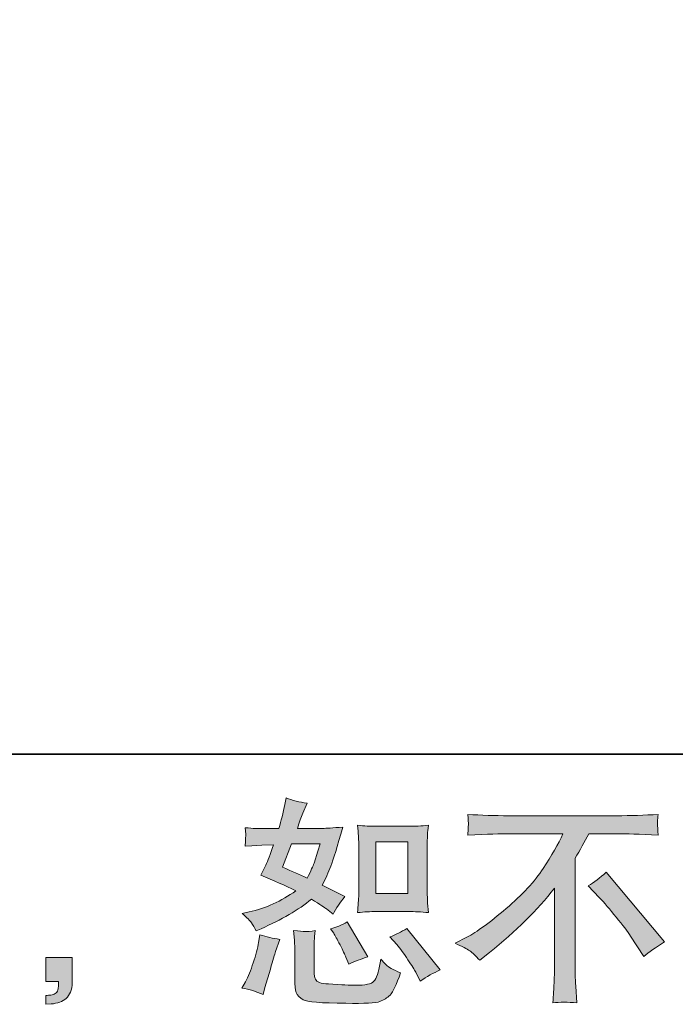
# Model space of a CAD drawing. Units: inches. Extents: x 149.1 to 232.2, y -281.8 to -222.7.
# Drawn here: x 203.1 to 209.3, y -281.8 to -272.4 of the extents above; entities that cross this region are included whole.
import ezdxf

# ---------------------------------------------------------------- set-up
doc = ezdxf.new("R2010")
doc.units = ezdxf.units.IN
doc.header["$MEASUREMENT"] = 0
doc.layers.add('图层 1', color=7, linetype='Continuous')

msp = doc.modelspace()

# ---------------------------------------------------------------- hatches: boundary and pattern name
at = {"layer": '图层 1'}
h = msp.add_hatch(color=256, dxfattribs=at)
h.dxf.hatch_style = 2
edge = h.paths.add_edge_path()
edge.add_spline(control_points=[(206.4396, -280.8921), (206.4396, -280.8921), (206.7421, -280.8921), (206.7421, -280.8921), (206.8, -280.8921), (206.8633, -280.8955), (206.9316, -280.9024), (206.9316, -280.9024), (206.9233, -280.8142), (206.9233, -280.8142), (206.9219, -280.8018), (206.9212, -280.7742), (206.9212, -280.7302), (206.9212, -280.7302), (206.9212, -280.2396), (206.9212, -280.2396), (206.9212, -280.2072), (206.9212, -280.181), (206.9219, -280.161), (206.9226, -280.141), (206.926, -280.1121), (206.9316, -280.0742), (206.8661, -280.0811), (206.8034, -280.0845), (206.7441, -280.0845), (206.7441, -280.0845), (206.4396, -280.0845), (206.4396, -280.0845), (206.381, -280.0845), (206.3211, -280.0811), (206.2605, -280.0742), (206.2673, -280.1534), (206.2708, -280.2086), (206.2708, -280.2396), (206.2708, -280.2396), (206.2708, -280.7302), (206.2708, -280.7302), (206.2708, -280.755), (206.2694, -280.7811), (206.2673, -280.8094), (206.2653, -280.8369), (206.2632, -280.868), (206.2605, -280.9024), (206.3225, -280.8955), (206.3824, -280.8921), (206.4396, -280.8921)], knot_values=[0, 0, 0, 0, 1, 1, 1, 2, 2, 2, 3, 3, 3, 4, 4, 4, 5, 5, 5, 6, 6, 6, 7, 7, 7, 8, 8, 8, 9, 9, 9, 10, 10, 10, 11, 11, 11, 12, 12, 12, 13, 13, 13, 14, 14, 14, 15, 15, 15, 15], degree=3, periodic=0)
h.paths.add_polyline_path([(206.4334, -280.2306), (206.7366, -280.2306), (206.7366, -280.7212), (206.4334, -280.7212)])
edge = h.paths.add_edge_path()
edge.add_spline(control_points=[(206.6311, -281.2035), (206.6656, -281.2435), (206.7007, -281.2917), (206.7373, -281.3482), (206.7738, -281.4047), (206.7993, -281.4447), (206.813, -281.4681), (206.813, -281.4681), (206.8544, -281.5508), (206.8544, -281.5508), (206.915, -281.5094), (206.9777, -281.4743), (207.0425, -281.4454), (207.0425, -281.4454), (206.7283, -281.0526), (206.7283, -281.0526), (206.6732, -281.0843), (206.6194, -281.1112), (206.5671, -281.1332), (206.5671, -281.1332), (206.6311, -281.2035), (206.6311, -281.2035)], knot_values=[0, 0, 0, 0, 1, 1, 1, 2, 2, 2, 3, 3, 3, 4, 4, 4, 5, 5, 5, 6, 6, 6, 7, 7, 7, 7], degree=3, periodic=0)
edge = h.paths.add_edge_path()
edge.add_spline(control_points=[(206.0338, -281.0981), (206.0462, -281.1174), (206.0661, -281.1539), (206.0937, -281.2083), (206.1213, -281.2628), (206.1399, -281.3013), (206.1495, -281.3234), (206.1495, -281.3234), (206.1764, -281.3916), (206.1764, -281.3916), (206.2329, -281.3654), (206.2935, -281.342), (206.3583, -281.3213), (206.3583, -281.3213), (206.1619, -280.9906), (206.1619, -280.9906), (206.1096, -281.0209), (206.0572, -281.043), (206.0048, -281.0567), (206.0048, -281.0567), (206.0338, -281.0981), (206.0338, -281.0981)], knot_values=[0, 0, 0, 0, 1, 1, 1, 2, 2, 2, 3, 3, 3, 4, 4, 4, 5, 5, 5, 6, 6, 6, 7, 7, 7, 7], degree=3, periodic=0)
edge = h.paths.add_edge_path()
edge.add_spline(control_points=[(205.364, -281.6789), (205.364, -281.6789), (205.3826, -281.6128), (205.3826, -281.6128), (205.3826, -281.6128), (205.4343, -281.4371), (205.4343, -281.4371), (205.4577, -281.353), (205.4743, -281.2979), (205.4839, -281.2717), (205.4839, -281.2717), (205.5232, -281.156), (205.5232, -281.156), (205.4584, -281.1463), (205.3957, -281.1318), (205.3351, -281.1126), (205.3351, -281.1126), (205.3227, -281.1849), (205.3227, -281.1849), (205.313, -281.24), (205.2958, -281.3041), (205.2717, -281.3771), (205.2476, -281.4502), (205.2228, -281.5101), (205.1966, -281.557), (205.1966, -281.557), (205.1635, -281.6169), (205.1635, -281.6169), (205.2338, -281.6293), (205.3006, -281.65), (205.364, -281.6789)], knot_values=[0, 0, 0, 0, 1, 1, 1, 2, 2, 2, 3, 3, 3, 4, 4, 4, 5, 5, 5, 6, 6, 6, 7, 7, 7, 8, 8, 8, 9, 9, 9, 10, 10, 10, 10], degree=3, periodic=0)
edge = h.paths.add_edge_path()
edge.add_spline(control_points=[(205.763, -281.0822), (205.743, -281.0816), (205.7065, -281.0781), (205.6541, -281.0712), (205.6541, -281.0712), (205.6624, -281.1642), (205.6624, -281.1642), (205.6638, -281.178), (205.6644, -281.207), (205.6644, -281.251), (205.6644, -281.251), (205.6644, -281.5342), (205.6644, -281.5342), (205.6644, -281.5935), (205.6693, -281.6355), (205.6782, -281.6603), (205.6879, -281.6851), (205.7099, -281.7079), (205.7451, -281.7285), (205.7802, -281.7492), (205.9146, -281.7602), (206.1488, -281.7616), (206.3266, -281.7644), (206.4341, -281.7589), (206.4713, -281.7451), (206.5085, -281.7313), (206.5409, -281.7106), (206.5684, -281.6831), (206.596, -281.6555), (206.6291, -281.5859), (206.6677, -281.4743), (206.5946, -281.4412), (206.5491, -281.4157), (206.5312, -281.3985), (206.5133, -281.3813), (206.4961, -281.3627), (206.4796, -281.342), (206.4796, -281.342), (206.4734, -281.3792), (206.4734, -281.3792), (206.4582, -281.4688), (206.4389, -281.5267), (206.4155, -281.5528), (206.3921, -281.579), (206.3328, -281.5914), (206.2377, -281.59), (206.1895, -281.59), (206.1468, -281.5887), (206.1096, -281.5859), (206.1096, -281.5859), (205.9855, -281.5776), (205.9855, -281.5776), (205.9469, -281.5776), (205.918, -281.5735), (205.8994, -281.5659), (205.8808, -281.5584), (205.8677, -281.548), (205.8601, -281.5342), (205.8526, -281.5205), (205.8491, -281.4943), (205.8491, -281.4557), (205.8491, -281.4557), (205.8491, -281.251), (205.8491, -281.251), (205.8491, -281.2194), (205.8491, -281.1918), (205.8498, -281.1691), (205.8505, -281.1463), (205.8539, -281.1139), (205.8594, -281.0712), (205.8153, -281.0795), (205.783, -281.0829), (205.763, -281.0822)], knot_values=[0, 0, 0, 0, 1, 1, 1, 2, 2, 2, 3, 3, 3, 4, 4, 4, 5, 5, 5, 6, 6, 6, 7, 7, 7, 8, 8, 8, 9, 9, 9, 10, 10, 10, 11, 11, 11, 12, 12, 12, 13, 13, 13, 14, 14, 14, 15, 15, 15, 16, 16, 16, 17, 17, 17, 18, 18, 18, 19, 19, 19, 20, 20, 20, 21, 21, 21, 22, 22, 22, 23, 23, 23, 24, 24, 24, 24], degree=3, periodic=0)
edge = h.paths.add_edge_path()
edge.add_spline(control_points=[(205.2552, -280.9989), (205.2683, -281.0182), (205.2827, -281.0437), (205.2979, -281.0753), (205.2979, -281.0753), (205.3454, -281.0547), (205.3454, -281.0547), (205.5411, -280.9706), (205.7003, -280.8769), (205.8229, -280.7736), (205.907, -280.8273), (205.9545, -280.8583), (205.9656, -280.8666), (205.9656, -280.8666), (206.0276, -280.9183), (206.0276, -280.9183), (206.0579, -280.8604), (206.0951, -280.8046), (206.1392, -280.7508), (206.1392, -280.7508), (205.9242, -280.6433), (205.9242, -280.6433), (205.9559, -280.5827), (205.9835, -280.5221), (206.0069, -280.4621), (206.0303, -280.4022), (206.0682, -280.2788), (206.1206, -280.0914), (206.0241, -280.0997), (205.9614, -280.1038), (205.9325, -280.1038), (205.9325, -280.1038), (205.6906, -280.1038), (205.6906, -280.1038), (205.7072, -280.0446), (205.7237, -279.997), (205.7402, -279.9612), (205.7402, -279.9612), (205.7816, -279.8661), (205.7816, -279.8661), (205.7085, -279.8551), (205.6424, -279.8379), (205.5831, -279.8144), (205.5831, -279.8144), (205.5707, -279.8765), (205.5707, -279.8765), (205.5542, -279.9564), (205.5356, -280.0322), (205.5149, -280.1038), (205.5149, -280.1038), (205.3537, -280.1059), (205.3537, -280.1059), (205.3248, -280.1073), (205.2717, -280.1045), (205.1945, -280.0976), (205.1945, -280.0976), (205.2007, -280.1596), (205.2007, -280.1596), (205.2007, -280.1693), (205.2001, -280.1851), (205.1987, -280.2072), (205.1973, -280.2292), (205.1959, -280.2513), (205.1945, -280.2733), (205.1945, -280.2733), (205.2586, -280.2692), (205.2586, -280.2692), (205.2586, -280.2692), (205.3537, -280.263), (205.3537, -280.263), (205.3537, -280.263), (205.4633, -280.2609), (205.4633, -280.2609), (205.4329, -280.3519), (205.4088, -280.4153), (205.3909, -280.4511), (205.3909, -280.4511), (205.3434, -280.5462), (205.3434, -280.5462), (205.4646, -280.5972), (205.5749, -280.6468), (205.6741, -280.695), (205.5377, -280.7942), (205.3902, -280.8611), (205.2317, -280.8955), (205.2317, -280.8955), (205.1656, -280.91), (205.1656, -280.91), (205.2125, -280.9499), (205.2421, -280.9796), (205.2552, -280.9989)], knot_values=[0, 0, 0, 0, 1, 1, 1, 2, 2, 2, 3, 3, 3, 4, 4, 4, 5, 5, 5, 6, 6, 6, 7, 7, 7, 8, 8, 8, 9, 9, 9, 10, 10, 10, 11, 11, 11, 12, 12, 12, 13, 13, 13, 14, 14, 14, 15, 15, 15, 16, 16, 16, 17, 17, 17, 18, 18, 18, 19, 19, 19, 20, 20, 20, 21, 21, 21, 22, 22, 22, 23, 23, 23, 24, 24, 24, 25, 25, 25, 26, 26, 26, 27, 27, 27, 28, 28, 28, 29, 29, 29, 30, 30, 30, 30], degree=3, periodic=0)
edge = h.paths.add_edge_path()
edge.add_spline(control_points=[(205.6348, -280.2499), (205.6348, -280.2499), (205.9056, -280.2499), (205.9056, -280.2499), (205.9056, -280.2499), (205.8829, -280.3202), (205.8829, -280.3202), (205.8829, -280.3202), (205.8477, -280.4339), (205.8477, -280.4339), (205.8381, -280.4601), (205.8167, -280.5069), (205.7836, -280.5744), (205.7106, -280.5427), (205.6328, -280.5083), (205.5501, -280.4711), (205.5501, -280.4711), (205.6348, -280.2499), (205.6348, -280.2499)], knot_values=[0, 0, 0, 0, 1, 1, 1, 2, 2, 2, 3, 3, 3, 4, 4, 4, 5, 5, 5, 6, 6, 6, 6], degree=3, periodic=0)
h = msp.add_hatch(color=256, dxfattribs=at)
h.dxf.hatch_style = 2
edge = h.paths.add_edge_path()
edge.add_spline(control_points=[(207.1837, -281.1925), (207.1837, -281.1925), (207.2954, -281.1346), (207.2954, -281.1346), (207.3891, -281.0864), (207.5131, -280.9961), (207.6674, -280.8645), (207.8218, -280.7329), (207.9389, -280.6061), (208.0188, -280.4842), (208.0988, -280.3622), (208.1615, -280.2527), (208.2062, -280.1548), (208.2062, -280.1548), (207.7005, -280.1548), (207.7005, -280.1548), (207.6233, -280.1548), (207.491, -280.159), (207.3036, -280.1672), (207.3064, -280.1383), (207.3078, -280.1169), (207.3084, -280.1025), (207.3091, -280.0887), (207.3098, -280.0763), (207.3105, -280.0652), (207.3112, -280.0542), (207.3091, -280.0232), (207.3036, -279.9715), (207.4318, -279.9798), (207.5606, -279.9839), (207.6902, -279.9839), (207.6902, -279.9839), (208.7168, -279.9839), (208.7168, -279.9839), (208.8477, -279.9839), (208.9786, -279.9798), (209.1095, -279.9715), (209.1054, -280.0012), (209.1027, -280.0225), (209.102, -280.0349), (209.1013, -280.0466), (209.1013, -280.0584), (209.102, -280.068), (209.1027, -280.0783), (209.1054, -280.1114), (209.1095, -280.1672), (208.929, -280.159), (208.8009, -280.1548), (208.7251, -280.1548), (208.7251, -280.1548), (208.4522, -280.1548), (208.4522, -280.1548), (208.4109, -280.232), (208.3675, -280.3092), (208.322, -280.3863), (208.322, -280.3863), (208.322, -281.4116), (208.322, -281.4116), (208.3206, -281.4584), (208.3227, -281.5211), (208.3282, -281.5997), (208.3282, -281.5997), (208.3365, -281.7568), (208.3365, -281.7568), (208.2517, -281.7499), (208.1766, -281.7499), (208.1118, -281.7568), (208.116, -281.681), (208.1194, -281.6183), (208.1222, -281.5694), (208.1249, -281.5205), (208.1263, -281.4695), (208.1263, -281.4157), (208.1263, -281.4157), (208.1263, -280.6716), (208.1263, -280.6716), (207.9665, -280.8755), (207.7611, -281.0781), (207.5103, -281.2793), (207.5103, -281.2793), (207.4173, -281.3537), (207.4173, -281.3537), (207.3801, -281.3124), (207.3484, -281.2827), (207.3229, -281.2648), (207.2974, -281.2469), (207.2513, -281.2228), (207.1837, -281.1925)], knot_values=[0, 0, 0, 0, 1, 1, 1, 2, 2, 2, 3, 3, 3, 4, 4, 4, 5, 5, 5, 6, 6, 6, 7, 7, 7, 8, 8, 8, 9, 9, 9, 10, 10, 10, 11, 11, 11, 12, 12, 12, 13, 13, 13, 14, 14, 14, 15, 15, 15, 16, 16, 16, 17, 17, 17, 18, 18, 18, 19, 19, 19, 20, 20, 20, 21, 21, 21, 22, 22, 22, 23, 23, 23, 24, 24, 24, 25, 25, 25, 26, 26, 26, 27, 27, 27, 28, 28, 28, 29, 29, 29, 29], degree=3, periodic=0)
edge = h.paths.add_edge_path()
edge.add_spline(control_points=[(208.4467, -280.6482), (208.5005, -280.6165), (208.557, -280.5737), (208.6162, -280.52), (208.6162, -280.52), (209.1702, -281.1794), (209.1702, -281.1794), (209.0861, -281.2304), (209.02, -281.2765), (208.9717, -281.3179), (208.9717, -281.3179), (208.8477, -281.1256), (208.8477, -281.1256), (208.8188, -281.0816), (208.7733, -281.0216), (208.712, -280.9465), (208.6507, -280.8714), (208.5969, -280.8087), (208.5501, -280.7577), (208.5501, -280.7577), (208.4467, -280.6482), (208.4467, -280.6482)], knot_values=[0, 0, 0, 0, 1, 1, 1, 2, 2, 2, 3, 3, 3, 4, 4, 4, 5, 5, 5, 6, 6, 6, 7, 7, 7, 7], degree=3, periodic=0)
h = msp.add_hatch(color=256, dxfattribs=at)
h.dxf.hatch_style = 2
edge = h.paths.add_edge_path()
edge.add_spline(control_points=[(203.3059, -281.3275), (203.3059, -281.3275), (203.5567, -281.3275), (203.5567, -281.3275), (203.5567, -281.3275), (203.5567, -281.5646), (203.5567, -281.5646), (203.5567, -281.6004), (203.5512, -281.6307), (203.5402, -281.6555), (203.5292, -281.6803), (203.5154, -281.7003), (203.4989, -281.7154), (203.4823, -281.7306), (203.4617, -281.7423), (203.4375, -281.7513), (203.4134, -281.7602), (203.3859, -281.7657), (203.3555, -281.7671), (203.3555, -281.7671), (203.3059, -281.7713), (203.3059, -281.7713), (203.3059, -281.7713), (203.3059, -281.6865), (203.3059, -281.6865), (203.3225, -281.6865), (203.3383, -281.6858), (203.3535, -281.6844), (203.3686, -281.6831), (203.3824, -281.6782), (203.3948, -281.67), (203.4072, -281.6617), (203.4155, -281.65), (203.4196, -281.6355), (203.4238, -281.6211), (203.4258, -281.6073), (203.4258, -281.5935), (203.4258, -281.5935), (203.4258, -281.5563), (203.4258, -281.5563), (203.4258, -281.5563), (203.3059, -281.5563), (203.3059, -281.5563), (203.3059, -281.5563), (203.3059, -281.3275), (203.3059, -281.3275)], knot_values=[0, 0, 0, 0, 1, 1, 1, 2, 2, 2, 3, 3, 3, 4, 4, 4, 5, 5, 5, 6, 6, 6, 7, 7, 7, 8, 8, 8, 9, 9, 9, 10, 10, 10, 11, 11, 11, 12, 12, 12, 13, 13, 13, 14, 14, 14, 15, 15, 15, 15], degree=3, periodic=0)

# ---------------------------------------------------------------- linework, layer by layer
at = {"layer": '图层 1', "lineweight": 35}
msp.add_lwpolyline([(232.1567, -279.4007), (149.3268, -279.4007), (149.3268, -225.7492), (232.1567, -225.7492), (232.1567, -279.4007), (232.1567, -279.4007)], dxfattribs=at)
at = {"layer": '图层 1', "lineweight": 0}
msp.add_lwpolyline([(206.4334, -280.2306), (206.7366, -280.2306), (206.7366, -280.7212), (206.4334, -280.7212), (206.4334, -280.2306)], dxfattribs=at)
for points, knots in [([(205.2552, -280.9989), (205.2683, -281.0182), (205.2827, -281.0437), (205.2979, -281.0753), (205.2979, -281.0753), (205.3454, -281.0547), (205.3454, -281.0547), (205.5411, -280.9706), (205.7003, -280.8769), (205.8229, -280.7736), (205.907, -280.8273), (205.9545, -280.8583), (205.9656, -280.8666), (205.9656, -280.8666), (206.0276, -280.9183), (206.0276, -280.9183), (206.0579, -280.8604), (206.0951, -280.8046), (206.1392, -280.7508), (206.1392, -280.7508), (205.9242, -280.6433), (205.9242, -280.6433), (205.9559, -280.5827), (205.9835, -280.5221), (206.0069, -280.4621), (206.0303, -280.4022), (206.0682, -280.2788), (206.1206, -280.0914), (206.0241, -280.0997), (205.9614, -280.1038), (205.9325, -280.1038), (205.9325, -280.1038), (205.6906, -280.1038), (205.6906, -280.1038), (205.7072, -280.0446), (205.7237, -279.997), (205.7402, -279.9612), (205.7402, -279.9612), (205.7816, -279.8661), (205.7816, -279.8661), (205.7085, -279.8551), (205.6424, -279.8379), (205.5831, -279.8144), (205.5831, -279.8144), (205.5707, -279.8765), (205.5707, -279.8765), (205.5542, -279.9564), (205.5356, -280.0322), (205.5149, -280.1038), (205.5149, -280.1038), (205.3537, -280.1059), (205.3537, -280.1059), (205.3248, -280.1073), (205.2717, -280.1045), (205.1945, -280.0976), (205.1945, -280.0976), (205.2007, -280.1596), (205.2007, -280.1596), (205.2007, -280.1693), (205.2001, -280.1851), (205.1987, -280.2072), (205.1973, -280.2292), (205.1959, -280.2513), (205.1945, -280.2733), (205.1945, -280.2733), (205.2586, -280.2692), (205.2586, -280.2692), (205.2586, -280.2692), (205.3537, -280.263), (205.3537, -280.263), (205.3537, -280.263), (205.4633, -280.2609), (205.4633, -280.2609), (205.4329, -280.3519), (205.4088, -280.4153), (205.3909, -280.4511), (205.3909, -280.4511), (205.3434, -280.5462), (205.3434, -280.5462), (205.4646, -280.5972), (205.5749, -280.6468), (205.6741, -280.695), (205.5377, -280.7942), (205.3902, -280.8611), (205.2317, -280.8955), (205.2317, -280.8955), (205.1656, -280.91), (205.1656, -280.91), (205.2125, -280.9499), (205.2421, -280.9796), (205.2552, -280.9989)], [0, 0, 0, 0, 1, 1, 1, 2, 2, 2, 3, 3, 3, 4, 4, 4, 5, 5, 5, 6, 6, 6, 7, 7, 7, 8, 8, 8, 9, 9, 9, 10, 10, 10, 11, 11, 11, 12, 12, 12, 13, 13, 13, 14, 14, 14, 15, 15, 15, 16, 16, 16, 17, 17, 17, 18, 18, 18, 19, 19, 19, 20, 20, 20, 21, 21, 21, 22, 22, 22, 23, 23, 23, 24, 24, 24, 25, 25, 25, 26, 26, 26, 27, 27, 27, 28, 28, 28, 29, 29, 29, 30, 30, 30, 30]), ([(207.1837, -281.1925), (207.1837, -281.1925), (207.2954, -281.1346), (207.2954, -281.1346), (207.3891, -281.0864), (207.5131, -280.9961), (207.6674, -280.8645), (207.8218, -280.7329), (207.9389, -280.6061), (208.0188, -280.4842), (208.0988, -280.3622), (208.1615, -280.2527), (208.2062, -280.1548), (208.2062, -280.1548), (207.7005, -280.1548), (207.7005, -280.1548), (207.6233, -280.1548), (207.491, -280.159), (207.3036, -280.1672), (207.3064, -280.1383), (207.3078, -280.1169), (207.3084, -280.1025), (207.3091, -280.0887), (207.3098, -280.0763), (207.3105, -280.0652), (207.3112, -280.0542), (207.3091, -280.0232), (207.3036, -279.9715), (207.4318, -279.9798), (207.5606, -279.9839), (207.6902, -279.9839), (207.6902, -279.9839), (208.7168, -279.9839), (208.7168, -279.9839), (208.8477, -279.9839), (208.9786, -279.9798), (209.1095, -279.9715), (209.1054, -280.0012), (209.1027, -280.0225), (209.102, -280.0349), (209.1013, -280.0466), (209.1013, -280.0584), (209.102, -280.068), (209.1027, -280.0783), (209.1054, -280.1114), (209.1095, -280.1672), (208.929, -280.159), (208.8009, -280.1548), (208.7251, -280.1548), (208.7251, -280.1548), (208.4522, -280.1548), (208.4522, -280.1548), (208.4109, -280.232), (208.3675, -280.3092), (208.322, -280.3863), (208.322, -280.3863), (208.322, -281.4116), (208.322, -281.4116), (208.3206, -281.4584), (208.3227, -281.5211), (208.3282, -281.5997), (208.3282, -281.5997), (208.3365, -281.7568), (208.3365, -281.7568), (208.2517, -281.7499), (208.1766, -281.7499), (208.1118, -281.7568), (208.116, -281.681), (208.1194, -281.6183), (208.1222, -281.5694), (208.1249, -281.5205), (208.1263, -281.4695), (208.1263, -281.4157), (208.1263, -281.4157), (208.1263, -280.6716), (208.1263, -280.6716), (207.9665, -280.8755), (207.7611, -281.0781), (207.5103, -281.2793), (207.5103, -281.2793), (207.4173, -281.3537), (207.4173, -281.3537), (207.3801, -281.3124), (207.3484, -281.2827), (207.3229, -281.2648), (207.2974, -281.2469), (207.2513, -281.2228), (207.1837, -281.1925)], [0, 0, 0, 0, 1, 1, 1, 2, 2, 2, 3, 3, 3, 4, 4, 4, 5, 5, 5, 6, 6, 6, 7, 7, 7, 8, 8, 8, 9, 9, 9, 10, 10, 10, 11, 11, 11, 12, 12, 12, 13, 13, 13, 14, 14, 14, 15, 15, 15, 16, 16, 16, 17, 17, 17, 18, 18, 18, 19, 19, 19, 20, 20, 20, 21, 21, 21, 22, 22, 22, 23, 23, 23, 24, 24, 24, 25, 25, 25, 26, 26, 26, 27, 27, 27, 28, 28, 28, 29, 29, 29, 29]), ([(206.4396, -280.8921), (206.4396, -280.8921), (206.7421, -280.8921), (206.7421, -280.8921), (206.8, -280.8921), (206.8633, -280.8955), (206.9316, -280.9024), (206.9316, -280.9024), (206.9233, -280.8142), (206.9233, -280.8142), (206.9219, -280.8018), (206.9212, -280.7742), (206.9212, -280.7302), (206.9212, -280.7302), (206.9212, -280.2396), (206.9212, -280.2396), (206.9212, -280.2072), (206.9212, -280.181), (206.9219, -280.161), (206.9226, -280.141), (206.926, -280.1121), (206.9316, -280.0742), (206.8661, -280.0811), (206.8034, -280.0845), (206.7441, -280.0845), (206.7441, -280.0845), (206.4396, -280.0845), (206.4396, -280.0845), (206.381, -280.0845), (206.3211, -280.0811), (206.2605, -280.0742), (206.2673, -280.1534), (206.2708, -280.2086), (206.2708, -280.2396), (206.2708, -280.2396), (206.2708, -280.7302), (206.2708, -280.7302), (206.2708, -280.755), (206.2694, -280.7811), (206.2673, -280.8094), (206.2653, -280.8369), (206.2632, -280.868), (206.2605, -280.9024), (206.3225, -280.8955), (206.3824, -280.8921), (206.4396, -280.8921)], [0, 0, 0, 0, 1, 1, 1, 2, 2, 2, 3, 3, 3, 4, 4, 4, 5, 5, 5, 6, 6, 6, 7, 7, 7, 8, 8, 8, 9, 9, 9, 10, 10, 10, 11, 11, 11, 12, 12, 12, 13, 13, 13, 14, 14, 14, 15, 15, 15, 15]), ([(205.6348, -280.2499), (205.6348, -280.2499), (205.9056, -280.2499), (205.9056, -280.2499), (205.9056, -280.2499), (205.8829, -280.3202), (205.8829, -280.3202), (205.8829, -280.3202), (205.8477, -280.4339), (205.8477, -280.4339), (205.8381, -280.4601), (205.8167, -280.5069), (205.7836, -280.5744), (205.7106, -280.5427), (205.6328, -280.5083), (205.5501, -280.4711), (205.5501, -280.4711), (205.6348, -280.2499), (205.6348, -280.2499)], [0, 0, 0, 0, 1, 1, 1, 2, 2, 2, 3, 3, 3, 4, 4, 4, 5, 5, 5, 6, 6, 6, 6]), ([(208.4467, -280.6482), (208.5005, -280.6165), (208.557, -280.5737), (208.6162, -280.52), (208.6162, -280.52), (209.1702, -281.1794), (209.1702, -281.1794), (209.0861, -281.2304), (209.02, -281.2765), (208.9717, -281.3179), (208.9717, -281.3179), (208.8477, -281.1256), (208.8477, -281.1256), (208.8188, -281.0816), (208.7733, -281.0216), (208.712, -280.9465), (208.6507, -280.8714), (208.5969, -280.8087), (208.5501, -280.7577), (208.5501, -280.7577), (208.4467, -280.6482), (208.4467, -280.6482)], [0, 0, 0, 0, 1, 1, 1, 2, 2, 2, 3, 3, 3, 4, 4, 4, 5, 5, 5, 6, 6, 6, 7, 7, 7, 7]), ([(206.0338, -281.0981), (206.0462, -281.1174), (206.0661, -281.1539), (206.0937, -281.2083), (206.1213, -281.2628), (206.1399, -281.3013), (206.1495, -281.3234), (206.1495, -281.3234), (206.1764, -281.3916), (206.1764, -281.3916), (206.2329, -281.3654), (206.2935, -281.342), (206.3583, -281.3213), (206.3583, -281.3213), (206.1619, -280.9906), (206.1619, -280.9906), (206.1096, -281.0209), (206.0572, -281.043), (206.0048, -281.0567), (206.0048, -281.0567), (206.0338, -281.0981), (206.0338, -281.0981)], [0, 0, 0, 0, 1, 1, 1, 2, 2, 2, 3, 3, 3, 4, 4, 4, 5, 5, 5, 6, 6, 6, 7, 7, 7, 7]), ([(206.6311, -281.2035), (206.6656, -281.2435), (206.7007, -281.2917), (206.7373, -281.3482), (206.7738, -281.4047), (206.7993, -281.4447), (206.813, -281.4681), (206.813, -281.4681), (206.8544, -281.5508), (206.8544, -281.5508), (206.915, -281.5094), (206.9777, -281.4743), (207.0425, -281.4454), (207.0425, -281.4454), (206.7283, -281.0526), (206.7283, -281.0526), (206.6732, -281.0843), (206.6194, -281.1112), (206.5671, -281.1332), (206.5671, -281.1332), (206.6311, -281.2035), (206.6311, -281.2035)], [0, 0, 0, 0, 1, 1, 1, 2, 2, 2, 3, 3, 3, 4, 4, 4, 5, 5, 5, 6, 6, 6, 7, 7, 7, 7]), ([(205.364, -281.6789), (205.364, -281.6789), (205.3826, -281.6128), (205.3826, -281.6128), (205.3826, -281.6128), (205.4343, -281.4371), (205.4343, -281.4371), (205.4577, -281.353), (205.4743, -281.2979), (205.4839, -281.2717), (205.4839, -281.2717), (205.5232, -281.156), (205.5232, -281.156), (205.4584, -281.1463), (205.3957, -281.1318), (205.3351, -281.1126), (205.3351, -281.1126), (205.3227, -281.1849), (205.3227, -281.1849), (205.313, -281.24), (205.2958, -281.3041), (205.2717, -281.3771), (205.2476, -281.4502), (205.2228, -281.5101), (205.1966, -281.557), (205.1966, -281.557), (205.1635, -281.6169), (205.1635, -281.6169), (205.2338, -281.6293), (205.3006, -281.65), (205.364, -281.6789)], [0, 0, 0, 0, 1, 1, 1, 2, 2, 2, 3, 3, 3, 4, 4, 4, 5, 5, 5, 6, 6, 6, 7, 7, 7, 8, 8, 8, 9, 9, 9, 10, 10, 10, 10]), ([(205.763, -281.0822), (205.743, -281.0816), (205.7065, -281.0781), (205.6541, -281.0712), (205.6541, -281.0712), (205.6624, -281.1642), (205.6624, -281.1642), (205.6638, -281.178), (205.6644, -281.207), (205.6644, -281.251), (205.6644, -281.251), (205.6644, -281.5342), (205.6644, -281.5342), (205.6644, -281.5935), (205.6693, -281.6355), (205.6782, -281.6603), (205.6879, -281.6851), (205.7099, -281.7079), (205.7451, -281.7285), (205.7802, -281.7492), (205.9146, -281.7602), (206.1488, -281.7616), (206.3266, -281.7644), (206.4341, -281.7589), (206.4713, -281.7451), (206.5085, -281.7313), (206.5409, -281.7106), (206.5684, -281.6831), (206.596, -281.6555), (206.6291, -281.5859), (206.6677, -281.4743), (206.5946, -281.4412), (206.5491, -281.4157), (206.5312, -281.3985), (206.5133, -281.3813), (206.4961, -281.3627), (206.4796, -281.342), (206.4796, -281.342), (206.4734, -281.3792), (206.4734, -281.3792), (206.4582, -281.4688), (206.4389, -281.5267), (206.4155, -281.5528), (206.3921, -281.579), (206.3328, -281.5914), (206.2377, -281.59), (206.1895, -281.59), (206.1468, -281.5887), (206.1096, -281.5859), (206.1096, -281.5859), (205.9855, -281.5776), (205.9855, -281.5776), (205.9469, -281.5776), (205.918, -281.5735), (205.8994, -281.5659), (205.8808, -281.5584), (205.8677, -281.548), (205.8601, -281.5342), (205.8526, -281.5205), (205.8491, -281.4943), (205.8491, -281.4557), (205.8491, -281.4557), (205.8491, -281.251), (205.8491, -281.251), (205.8491, -281.2194), (205.8491, -281.1918), (205.8498, -281.1691), (205.8505, -281.1463), (205.8539, -281.1139), (205.8594, -281.0712), (205.8153, -281.0795), (205.783, -281.0829), (205.763, -281.0822)], [0, 0, 0, 0, 1, 1, 1, 2, 2, 2, 3, 3, 3, 4, 4, 4, 5, 5, 5, 6, 6, 6, 7, 7, 7, 8, 8, 8, 9, 9, 9, 10, 10, 10, 11, 11, 11, 12, 12, 12, 13, 13, 13, 14, 14, 14, 15, 15, 15, 16, 16, 16, 17, 17, 17, 18, 18, 18, 19, 19, 19, 20, 20, 20, 21, 21, 21, 22, 22, 22, 23, 23, 23, 24, 24, 24, 24]), ([(203.3059, -281.3275), (203.3059, -281.3275), (203.5567, -281.3275), (203.5567, -281.3275), (203.5567, -281.3275), (203.5567, -281.5646), (203.5567, -281.5646), (203.5567, -281.6004), (203.5512, -281.6307), (203.5402, -281.6555), (203.5292, -281.6803), (203.5154, -281.7003), (203.4989, -281.7154), (203.4823, -281.7306), (203.4617, -281.7423), (203.4375, -281.7513), (203.4134, -281.7602), (203.3859, -281.7657), (203.3555, -281.7671), (203.3555, -281.7671), (203.3059, -281.7713), (203.3059, -281.7713), (203.3059, -281.7713), (203.3059, -281.6865), (203.3059, -281.6865), (203.3225, -281.6865), (203.3383, -281.6858), (203.3535, -281.6844), (203.3686, -281.6831), (203.3824, -281.6782), (203.3948, -281.67), (203.4072, -281.6617), (203.4155, -281.65), (203.4196, -281.6355), (203.4238, -281.6211), (203.4258, -281.6073), (203.4258, -281.5935), (203.4258, -281.5935), (203.4258, -281.5563), (203.4258, -281.5563), (203.4258, -281.5563), (203.3059, -281.5563), (203.3059, -281.5563), (203.3059, -281.5563), (203.3059, -281.3275), (203.3059, -281.3275)], [0, 0, 0, 0, 1, 1, 1, 2, 2, 2, 3, 3, 3, 4, 4, 4, 5, 5, 5, 6, 6, 6, 7, 7, 7, 8, 8, 8, 9, 9, 9, 10, 10, 10, 11, 11, 11, 12, 12, 12, 13, 13, 13, 14, 14, 14, 15, 15, 15, 15])]:
    msp.add_open_spline(points, degree=3, knots=knots, dxfattribs=at)

doc.saveas('drawing.dxf')
